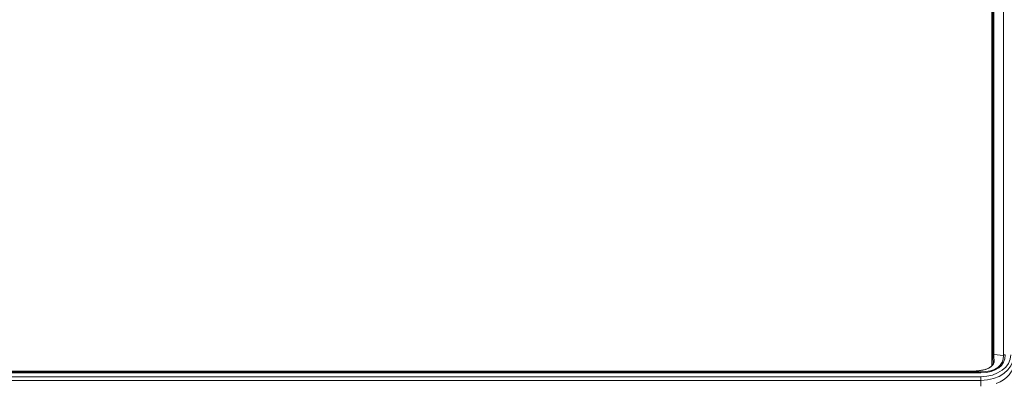
# Model space of a CAD drawing. Units: millimetres. Extents: x 36 to 2964, y 23 to 2086.
# Drawn here: x 887 to 978, y 634 to 668 of the extents above; entities that cross this region are included whole.
import ezdxf

# ---------------------------------------------------------------- set-up
doc = ezdxf.new("R2010")
doc.units = ezdxf.units.MM
doc.header["$LTSCALE"] = 7.142857
doc.layers.add('Visible Edges(A H Standard)', color=7, linetype='Continuous', lineweight=18)
doc.layers.add('Visible Tangent Edges(A H Standard)', color=7, linetype='Continuous', lineweight=18)

msp = doc.modelspace()

# ---------------------------------------------------------------- linework, layer by layer
at = {"layer": 'Visible Edges(A H Standard)'}
for p, q in [((976.533, 635.832), (976.533, 769.575)), ((974.64, 635.331), (729.626, 635.331))]:
    msp.add_line(p, q, dxfattribs=at)
msp.add_ellipse((975.583, 636.144), major_axis=(3, 0), ratio=0.731354, start_param=5.187616, end_param=6.283185, dxfattribs=at)
for points, knots in [([(976.653, 636.067), (976.651, 636.038), (976.64, 635.994), (976.588, 635.897), (976.55, 635.846), (976.447, 635.745), (976.383, 635.696), (976.235, 635.606), (976.15, 635.565), (975.965, 635.495), (975.866, 635.466), (975.714, 635.433), (975.664, 635.423), (975.613, 635.415)], [0.0050407, 0.0050407, 0.0050407, 0.0050407, 0.0437055, 0.0437055, 0.078608, 0.078608, 0.1128845, 0.1128845, 0.147041, 0.147041, 0.1815184, 0.1815184, 0.1983644, 0.1983644, 0.1983644, 0.1983644]), ([(975.613, 635.415), (975.545, 635.404), (975.477, 635.394), (975.343, 635.376), (975.276, 635.368), (975.144, 635.355), (975.079, 635.349), (974.951, 635.34), (974.887, 635.337), (974.763, 635.333), (974.701, 635.331), (974.64, 635.331)], [-0.751667, -0.751667, -0.751667, -0.751667, -0.7040264, -0.7040264, -0.6563858, -0.6563858, -0.6087453, -0.6087453, -0.5611047, -0.5611047, -0.5134642, -0.5134642, -0.5134642, -0.5134642])]:
    msp.add_open_spline(points, degree=3, knots=knots, dxfattribs=at)
at = {"layer": 'Visible Tangent Edges(A H Standard)'}
for p, q in [((977.614, 772.525), (977.614, 636.79)), ((976.648, 771.172), (976.648, 636.738)), ((976.724, 636.855), (976.724, 771.289)), ((977.614, 636.79), (976.724, 636.855)), ((976.653, 636.088), (976.651, 636.051)), ((975.533, 634.819), (728.733, 634.819)), ((975.53, 635.266), (728.736, 635.266)), ((728.736, 635.187), (975.53, 635.187)), ((729.626, 635.331), (974.64, 635.331)), ((974.64, 635.331), (975.53, 635.266)), ((974.64, 635.331), (974.64, 635.331)), ((975.53, 635.266), (975.53, 635.187)), ((975.533, 634.819), (975.533, 634.471)), ((728.733, 634.471), (975.533, 634.471)), ((975.533, 634.471), (975.533, 633.935))]:
    msp.add_line(p, q, dxfattribs=at)
for centre, major_axis, ratio, start_param, end_param in [((973.109, 638.609), (4.495, -2.514), 0.516521, 5.537444, 6.564373), ((973.109, 638.438), (4.357, -2.336), 0.492549, 5.537763, 6.564691), ((975.533, 636.836), (2.759, 0), 0.731354, 4.712389, 6.283185), ((975.533, 636.672), (3.008, 0), 0.731354, 4.712389, 6.283185), ((976.898, 636.733), (-0.25, 0), 0.681998, 5.480334, 6.248279), ((976.812, 638.157), (-0.071, -3.253), 0.045146, 5.164459, 5.402662), ((977.061, 638.151), (0.051, 3.004), 0.116235, 2.018692, 2.256895), ((977.788, 636.668), (0.25, 0), 0.681998, 1.570796, 2.338741), ((976.903, 636.082), (-0.25, -0.004), 0.837586, 5.3133, 6.236447), ((977.061, 638.151), (-4.415, -1.954), 0.460482, 0.802616, 1.040819), ((975.653, 635.168), (-0.04, 0.247), 0.181268, 0, 0.192824)]:
    msp.add_ellipse(centre, major_axis=major_axis, ratio=ratio, start_param=start_param, end_param=end_param, dxfattribs=at)
msp.add_open_spline([(975.606, 635.409), (975.676, 635.42), (975.746, 635.433), (976.014, 635.496), (976.204, 635.568), (976.476, 635.735), (976.573, 635.821), (976.694, 635.983), (976.73, 636.055), (976.758, 636.169), (976.762, 636.212), (976.759, 636.252)], degree=3, knots=[-0.1983644, -0.1983644, -0.1983644, -0.1983644, -0.1756714, -0.1756714, -0.111341, -0.111341, -0.0618561, -0.0618561, -0.0237908, -0.0237908, 0, 0, 0, 0], dxfattribs=at)
msp.add_open_spline([(976.653, 636.088), (976.653, 636.081), (976.653, 636.074), (976.653, 636.067)], degree=3, dxfattribs=at)

doc.saveas('drawing.dxf')
